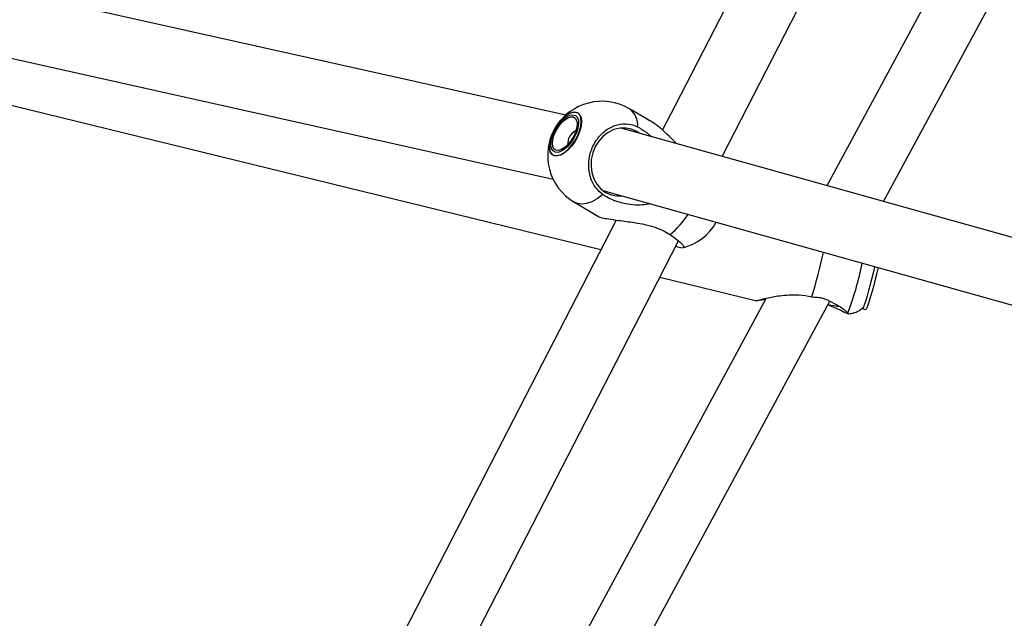
# Model space of a CAD drawing. Units: millimetres. Extents: x -2201 to 8099, y 2767 to 11687.
# Drawn here: x 1748 to 2020, y 7373 to 7539 of the extents above; entities that cross this region are included whole.
import ezdxf

# ---------------------------------------------------------------- set-up
doc = ezdxf.new("R2010")
doc.units = ezdxf.units.MM
doc.layers.add('Default', color=7, linetype='Continuous')

# ---------------------------------------------------------------- blocks, each defined once
blk = doc.blocks.new('SE43')
at = {"color": 7, "linetype": 'Continuous'}
for p, q in [((1924.57, 7466.67), (1930.27, 7477.74)), ((1806.63, 7237.38), (1924.57, 7466.67))]:
    blk.add_line(p, q, dxfattribs=at)
blk = doc.blocks.new('SE42')
blk.add_blockref('SE43', (0, 0))
blk = doc.blocks.new('SE45')
at = {"color": 7, "linetype": 'Continuous'}
for p, q in [((2041.99, 7734.26), (1929.21, 7515.03)), ((1929.21, 7515.03), (1925.82, 7508.43))]:
    blk.add_line(p, q, dxfattribs=at)
blk = doc.blocks.new('SE44')
blk.add_blockref('SE45', (0, 0))
blk = doc.blocks.new('SE829')
at = {"color": 7, "linetype": 'Continuous'}
for p, q in [((1910.87, 7507.77), (1909.46, 7506.71)), ((1912.41, 7508.52), (1910.87, 7507.77)), ((1914.03, 7508.92), (1912.41, 7508.52)), ((1915.67, 7508.97), (1914.03, 7508.92)), ((1917.26, 7508.65), (1915.67, 7508.97)), ((1918.74, 7507.99), (1917.26, 7508.65)), ((1919.36, 7507.58), (1918.74, 7507.99)), ((1908.25, 7505.38), (1907.27, 7503.82)), ((1909.46, 7506.71), (1908.25, 7505.38)), ((1907.27, 7503.82), (1906.57, 7502.1)), ((1906.17, 7500.28), (1906.09, 7498.43)), ((1906.57, 7502.1), (1906.17, 7500.28)), ((1906.09, 7498.43), (1906.32, 7496.63)), ((1906.32, 7496.63), (1906.87, 7494.95)), ((1906.87, 7494.95), (1907.72, 7493.44)), ((1907.72, 7493.44), (1908.81, 7492.17)), ((1908.81, 7492.17), (1910.13, 7491.18)), ((1910.13, 7491.18), (1911.61, 7490.51)), ((1911.61, 7490.51), (1913.2, 7490.2)), ((1913.2, 7490.2), (1914.61, 7490.21))]:
    blk.add_line(p, q, dxfattribs=at)
blk = doc.blocks.new('SE828')
blk.add_blockref('SE829', (0, 0))
blk = doc.blocks.new('SE831')
at = {"color": 7, "linetype": 'Continuous'}
for p, q in [((1899.83, 7512.85), (1900.82, 7513.29)), ((1900.82, 7513.29), (1901.71, 7513.4)), ((1901.71, 7513.4), (1902.46, 7513.18)), ((1902.46, 7513.18), (1903.03, 7512.65)), ((1896.81, 7509.93), (1897.77, 7511.13)), ((1897.77, 7511.13), (1898.79, 7512.12)), ((1898.79, 7512.12), (1899.83, 7512.85)), ((1903.03, 7512.65), (1903.38, 7511.83)), ((1903.49, 7510.77), (1903.36, 7509.52)), ((1903.38, 7511.83), (1903.49, 7510.77)), ((1895.31, 7507.18), (1895.98, 7508.59)), ((1895.98, 7508.59), (1896.81, 7509.93)), ((1903, 7508.15), (1902.43, 7506.74)), ((1903.36, 7509.52), (1903, 7508.15)), ((1894.59, 7504.47), (1894.84, 7505.78)), ((1894.84, 7505.78), (1895.31, 7507.18)), ((1901.67, 7505.36), (1900.77, 7504.08)), ((1902.43, 7506.74), (1901.67, 7505.36)), ((1894.59, 7503.3), (1894.59, 7504.47)), ((1894.82, 7502.36), (1894.59, 7503.3)), ((1895.28, 7501.68), (1894.82, 7502.36)), ((1899.78, 7502.98), (1898.74, 7502.11)), ((1900.77, 7504.08), (1899.78, 7502.98)), ((1895.94, 7501.3), (1895.28, 7501.68)), ((1896.77, 7501.25), (1895.94, 7501.3)), ((1897.72, 7501.52), (1896.77, 7501.25)), ((1898.74, 7502.11), (1897.72, 7501.52))]:
    blk.add_line(p, q, dxfattribs=at)
blk = doc.blocks.new('SE830')
blk.add_blockref('SE831', (0, 0))
blk = doc.blocks.new('SE833')
at = {"color": 7, "linetype": 'Continuous'}
for p, q in [((1896.61, 7509.17), (1897.45, 7510.34)), ((1897.45, 7510.34), (1898.38, 7511.32)), ((1898.38, 7511.32), (1899.34, 7512.06)), ((1899.34, 7512.06), (1900.27, 7512.51)), ((1900.27, 7512.51), (1901.1, 7512.64)), ((1901.1, 7512.64), (1901.8, 7512.44)), ((1901.8, 7512.44), (1902.3, 7511.93)), ((1902.3, 7511.93), (1902.59, 7511.13)), ((1902.59, 7511.13), (1902.65, 7510.1)), ((1895.39, 7506.59), (1895.91, 7507.9)), ((1895.91, 7507.9), (1896.61, 7509.17)), ((1902.04, 7507.62), (1901.43, 7506.31)), ((1902.46, 7508.9), (1902.04, 7507.62)), ((1902.65, 7510.1), (1902.46, 7508.9)), ((1895.02, 7504.22), (1895.09, 7505.34)), ((1895.09, 7505.34), (1895.39, 7506.59)), ((1900.65, 7505.08), (1899.76, 7504)), ((1901.43, 7506.31), (1900.65, 7505.08)), ((1895.19, 7503.3), (1895.02, 7504.22)), ((1895.59, 7502.64), (1895.19, 7503.3)), ((1896.2, 7502.28), (1895.59, 7502.64)), ((1896.97, 7502.24), (1896.2, 7502.28)), ((1897.85, 7502.53), (1896.97, 7502.24)), ((1898.8, 7503.13), (1897.85, 7502.53)), ((1899.76, 7504), (1898.8, 7503.13))]:
    blk.add_line(p, q, dxfattribs=at)
blk = doc.blocks.new('SE832')
blk.add_blockref('SE833', (0, 0))
blk = doc.blocks.new('SE835')
at = {"color": 7, "linetype": 'Continuous'}
for p, q in [((1900.77, 7513.24), (1899.79, 7512.81)), ((1901.65, 7513.35), (1900.77, 7513.24)), ((1902.4, 7513.14), (1901.65, 7513.35)), ((1902.96, 7512.61), (1902.4, 7513.14)), ((1897.75, 7511.1), (1896.81, 7509.92)), ((1898.77, 7512.08), (1897.75, 7511.1)), ((1899.79, 7512.81), (1898.77, 7512.08)), ((1903.3, 7511.8), (1902.96, 7512.61)), ((1903.29, 7509.51), (1903.41, 7510.75)), ((1903.41, 7510.75), (1903.3, 7511.8)), ((1895.98, 7508.59), (1895.32, 7507.2)), ((1896.81, 7509.92), (1895.98, 7508.59)), ((1902.37, 7506.76), (1902.93, 7508.16)), ((1902.93, 7508.16), (1903.29, 7509.51)), ((1894.86, 7505.82), (1894.61, 7504.51)), ((1895.32, 7507.2), (1894.86, 7505.82)), ((1900.72, 7504.13), (1901.62, 7505.4)), ((1901.62, 7505.4), (1902.37, 7506.76)), ((1894.61, 7504.51), (1894.61, 7503.36)), ((1894.61, 7503.36), (1894.84, 7502.42)), ((1894.84, 7502.42), (1895.29, 7501.75)), ((1897.71, 7501.6), (1898.72, 7502.18)), ((1898.72, 7502.18), (1899.74, 7503.04)), ((1899.74, 7503.04), (1900.72, 7504.13)), ((1895.29, 7501.75), (1895.95, 7501.38)), ((1895.95, 7501.38), (1896.77, 7501.33)), ((1896.77, 7501.33), (1897.71, 7501.6))]:
    blk.add_line(p, q, dxfattribs=at)
blk = doc.blocks.new('SE834')
blk.add_blockref('SE835', (0, 0))
blk = doc.blocks.new('SE837')
at = {"color": 7, "linetype": 'Continuous'}
for p, q in [((1897.06, 7509.3), (1897.87, 7510.34)), ((1897.87, 7510.34), (1898.75, 7511.18)), ((1898.75, 7511.18), (1899.64, 7511.77)), ((1899.64, 7511.77), (1900.47, 7512.06)), ((1900.47, 7512.06), (1901.19, 7512.03)), ((1901.19, 7512.03), (1901.75, 7511.69)), ((1901.75, 7511.69), (1902.11, 7511.06)), ((1902.11, 7511.06), (1902.25, 7510.18)), ((1895.84, 7506.92), (1896.36, 7508.14)), ((1896.36, 7508.14), (1897.06, 7509.3)), ((1901.83, 7507.94), (1901.3, 7506.72)), ((1902.15, 7509.12), (1901.83, 7507.94)), ((1902.25, 7510.18), (1902.15, 7509.12)), ((1895.42, 7504.68), (1895.52, 7505.74)), ((1895.52, 7505.74), (1895.84, 7506.92)), ((1900.61, 7505.55), (1899.79, 7504.52)), ((1901.3, 7506.72), (1900.61, 7505.55)), ((1895.56, 7503.8), (1895.42, 7504.68)), ((1895.92, 7503.17), (1895.56, 7503.8)), ((1896.48, 7502.83), (1895.92, 7503.17)), ((1897.2, 7502.8), (1896.48, 7502.83)), ((1898.03, 7503.09), (1897.2, 7502.8)), ((1898.91, 7503.68), (1898.03, 7503.09)), ((1899.79, 7504.52), (1898.91, 7503.68))]:
    blk.add_line(p, q, dxfattribs=at)
blk = doc.blocks.new('SE836')
blk.add_blockref('SE837', (0, 0))
blk = doc.blocks.new('SE3173')
at = {"color": 7, "linetype": 'Continuous'}
for p, q in [((1984.42, 7470.64), (1984.09, 7469.18)), ((1983.67, 7467.44), (1983.23, 7465.71)), ((1984.09, 7469.18), (1983.67, 7467.44)), ((1982.79, 7464.08), (1982.37, 7462.59)), ((1983.23, 7465.71), (1982.79, 7464.08)), ((1982.37, 7462.59), (1981.98, 7461.3)), ((1981.13, 7459.12), (1980.99, 7459.05)), ((1981.34, 7459.54), (1981.13, 7459.12)), ((1981.63, 7460.27), (1981.34, 7459.54)), ((1981.98, 7461.3), (1981.63, 7460.27))]:
    blk.add_line(p, q, dxfattribs=at)
blk = doc.blocks.new('SE3172')
blk.add_blockref('SE3173', (0, 0))
blk = doc.blocks.new('SE3175')
at = {"color": 7, "linetype": 'Continuous'}
for p, q in [((1985.38, 7470.37), (1985.05, 7468.94)), ((1984.63, 7467.2), (1984.19, 7465.48)), ((1985.05, 7468.94), (1984.63, 7467.2)), ((1984.19, 7465.48), (1983.75, 7463.84)), ((1983.33, 7462.35), (1982.94, 7461.07)), ((1983.75, 7463.84), (1983.33, 7462.35)), ((1982.09, 7458.89), (1981.98, 7458.8)), ((1982.31, 7459.3), (1982.09, 7458.89)), ((1982.59, 7460.04), (1982.31, 7459.3)), ((1982.94, 7461.07), (1982.59, 7460.04))]:
    blk.add_line(p, q, dxfattribs=at)
blk = doc.blocks.new('SE3174')
blk.add_blockref('SE3175', (0, 0))
blk = doc.blocks.new('SE5097')
at = {"color": 7, "linetype": 'Continuous'}
for p, q in [((1906.3, 7488.61), (1904.86, 7488.11)), ((1907.82, 7489.43), (1906.3, 7488.61)), ((1909.37, 7490.55), (1907.82, 7489.43)), ((1902.31, 7488.09), (1901.48, 7488.44)), ((1903.52, 7487.93), (1902.31, 7488.09)), ((1904.86, 7488.11), (1903.52, 7487.93))]:
    blk.add_line(p, q, dxfattribs=at)
blk = doc.blocks.new('SE5096')
blk.add_blockref('SE5097', (0, 0))
blk = doc.blocks.new('SE5')
at = {"color": 7, "linetype": 'Continuous'}
for p, q in [((1942.31, 7501.14), (2059.01, 7728.01)), ((2087.75, 7708.94), (1971.26, 7493.02)), ((1986.9, 7488.64), (2101.76, 7701.55)), ((1899.09, 7512.52), (1722.89, 7551.86)), ((1714.27, 7535.34), (1895.59, 7494.85)), ((1733.29, 7518.32), (1908.82, 7475.38)), ((1923.4, 7510.33), (1916.74, 7514.27)), ((2112.72, 7453.36), (1914.41, 7508.97)), ((1909.39, 7491.68), (2109.41, 7435.59)), ((1901.48, 7488.44), (1908.14, 7484.51)), ((1913.01, 7483.54), (1789.59, 7243.61)), ((1925.11, 7467.72), (1951.87, 7461.17)), ((1954.49, 7461.93), (1835.54, 7241.45)), ((1967.09, 7462.32), (1967.8, 7462.24)), ((1850.34, 7235.53), (1972.04, 7461.11)), ((1980.99, 7459.05), (1980.98, 7459.06)), ((1981.01, 7459.04), (1981.98, 7458.8))]:
    blk.add_line(p, q, dxfattribs=at)
for centre, radius, start, end in [((1909.11, 7501.36), 15, 59.4189, 239.4189), ((1913.42, 7509.81), 5.56, 354.4271, 53.3342), ((1903.38, 7504.74), 3.74, 112.9909, 185.8468), ((1911.36, 7499.42), 25.89, 309.7422, 326.36), ((1927.7, 7490.37), 15, 284.3497, 330.1254), ((1788.03, 7515.63), 186.83, 343.4196, 347.3127), ((1894.58, 7488.93), 88.14, 339.3251, 348.6603), ((1980, 7500.74), 41.41, 258.2423, 262.8362)]:
    blk.add_arc(centre, radius, start, end, dxfattribs=at)
for points, knots in [([(1929.72, 7504.67), (1929.54, 7504.85), (1928.68, 7505.71), (1927.08, 7507.31), (1925.08, 7509.2), (1923.9, 7509.99), (1923.4, 7510.32)], [0, 0, 0, 0, 0.082229, 0.390419, 0.737063, 1, 1, 1, 1]), ([(1909.37, 7490.55), (1908.67, 7491.14), (1907.18, 7492.39), (1905.78, 7495.3), (1905.27, 7498.75), (1905.82, 7502.33), (1907.36, 7505.59), (1909.7, 7508.19), (1912.59, 7509.83), (1915.7, 7510.33), (1917.83, 7509.84), (1918.84, 7509.33), (1918.96, 7509.27)], [0, 0, 0, 0, 0.098183, 0.209335, 0.320395, 0.431325, 0.542143, 0.652909, 0.763703, 0.874595, 0.985618, 1, 1, 1, 1]), ([(1918.96, 7509.27), (1919.84, 7508.76), (1921.14, 7508.03), (1922.38, 7506.96), (1922.76, 7506.62)], [0, 0, 0, 0, 0.686137, 1, 1, 1, 1]), ([(1922.34, 7488.05), (1922.03, 7487.97), (1920.97, 7487.7), (1918.92, 7487.62), (1916.25, 7487.82), (1913.62, 7488.46), (1911.27, 7489.37), (1910.01, 7490.15), (1909.37, 7490.55)], [0, 0, 0, 0, 0.068029, 0.229792, 0.433265, 0.642605, 0.818853, 1, 1, 1, 1]), ([(1908.15, 7484.51), (1908.15, 7484.51), (1908.21, 7484.4), (1909.13, 7484.15), (1911.01, 7483.8), (1913.38, 7483.48), (1915.87, 7483.16), (1918.34, 7482.81), (1921.03, 7482.32), (1923.66, 7481.61), (1926.01, 7480.69), (1927.27, 7479.91), (1927.91, 7479.52)], [0, 0, 0, 0, 0.006684, 0.117386, 0.213633, 0.344803, 0.439486, 0.536775, 0.65915, 0.785053, 0.891053, 1, 1, 1, 1]), ([(1927.91, 7479.52), (1928.61, 7479.02), (1930.1, 7477.97), (1931.43, 7476.75), (1931.93, 7476.01), (1931.54, 7475.96), (1931.4, 7475.94)], [0, 0, 0, 0, 0.258264, 0.550639, 0.842775, 1, 1, 1, 1]), ([(1931.12, 7475.85), (1930.72, 7475.9), (1930.32, 7475.94), (1929.52, 7476.27), (1929.52, 7476.27)], [0, 0, 0, 0, 0.991435, 1, 1, 1, 1]), ([(1954.28, 7461.55), (1953.68, 7461.46), (1952.55, 7461.28), (1951.72, 7461.15), (1951.78, 7461.23), (1952.74, 7461.52), (1954.33, 7461.91), (1956.27, 7462.31), (1958.36, 7462.64), (1960.79, 7462.88), (1963.8, 7462.93), (1965.9, 7462.54), (1967.09, 7462.32)], [0, 0, 0, 0, 0.107641, 0.200052, 0.293018, 0.374502, 0.486899, 0.568184, 0.651707, 0.755493, 0.862272, 1, 1, 1, 1]), ([(1967.8, 7462.24), (1968.37, 7462.21), (1969.75, 7462.12), (1971.14, 7461.6), (1971.88, 7461.19), (1972.02, 7461.12)], [0, 0, 0, 0, 0.363296, 0.882352, 1, 1, 1, 1]), ([(1976.81, 7457.67), (1976.49, 7457.81), (1975.75, 7458.12), (1973.82, 7459.17), (1972.17, 7459.8), (1971.48, 7460.07)], [0, 0, 0, 0, 0.312478, 0.716188, 1, 1, 1, 1]), ([(1972.02, 7461.12), (1972.88, 7460.71), (1974.6, 7459.88), (1976.4, 7458.53), (1976.85, 7458.03), (1977.05, 7457.81)], [0, 0, 0, 0, 0.351832, 0.707463, 1, 1, 1, 1]), ([(1977, 7457.66), (1977.12, 7457.65), (1977.64, 7457.61), (1978.53, 7457.8), (1979.43, 7458.12), (1980.27, 7458.56), (1980.71, 7458.93), (1981.02, 7459.18)], [0, 0, 0, 0, 0.080867, 0.355527, 0.608954, 0.72621, 1, 1, 1, 1]), ([(1977.05, 7457.81), (1977.08, 7457.72), (1977.12, 7457.58), (1976.88, 7457.65), (1976.81, 7457.67)], [0, 0, 0, 0, 0.727587, 1, 1, 1, 1])]:
    blk.add_open_spline(points, degree=3, knots=knots, dxfattribs=at)
for name in ['SE44', 'SE830', 'SE834', 'SE832', 'SE836', 'SE828', 'SE5096', 'SE42', 'SE3172', 'SE3174']:
    blk.add_blockref(name, (0, 0))
blk = doc.blocks.new('SE4')
at = {"layer": 'Default'}
blk.add_blockref('SE5', (0, 0), dxfattribs=at)
blk = doc.blocks.new('SE3')
blk.add_blockref('SE4', (0, 0))
blk = doc.blocks.new('SE2')
at = {"layer": 'Default'}
blk.add_blockref('SE3', (0, 0), dxfattribs=at)
blk = doc.blocks.new('SE1')
blk.add_blockref('SE2', (0, 0))
blk = doc.blocks.new('SE')
at = {"layer": 'Default'}
blk.add_blockref('SE1', (0, 0), dxfattribs=at)

msp = doc.modelspace()

# ---------------------------------------------------------------- block references
msp.add_blockref('SE', (0, 0))

doc.saveas('drawing.dxf')
